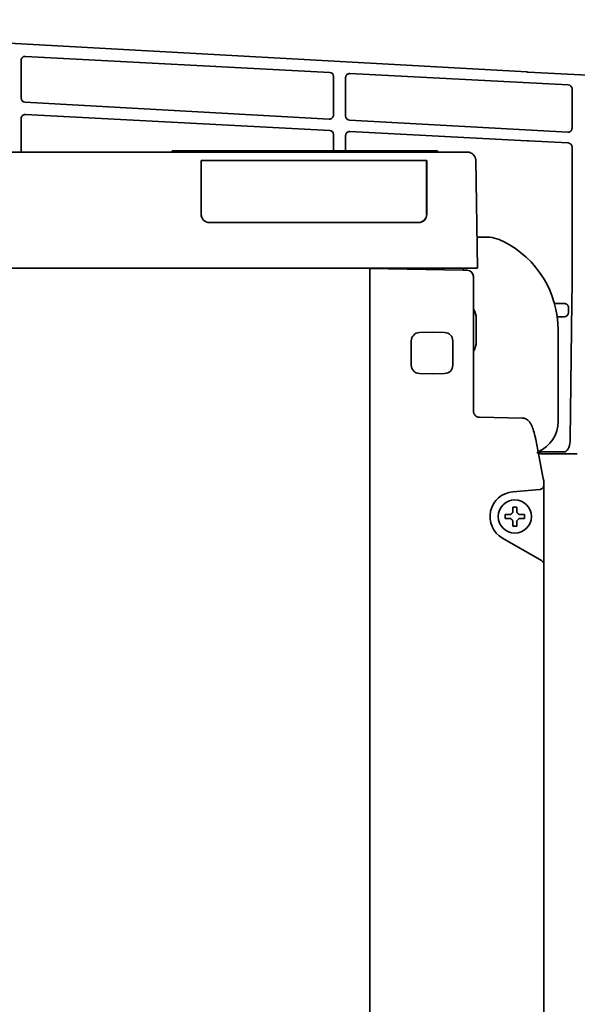
# Model space of a CAD drawing. Extents: x 5997 to 10491, y -672 to 3388.
# Drawn here: x 8577 to 8712, y 3031 to 3269 of the extents above; entities that cross this region are included whole.
import ezdxf

# ---------------------------------------------------------------- set-up
doc = ezdxf.new("R2010")
doc.units = 0
doc.header["$LTSCALE"] = 5
doc.layers.add('1', color=7, linetype='CONTINUOUS', true_color=0xffffff)

msp = doc.modelspace()

# ---------------------------------------------------------------- linework, layer by layer
at = {"layer": '1', "color": 7, "linetype": 'Continuous', "lineweight": 35}
for p, q in [((8415.47, 3271.74), (8699.86, 3255.89)), ((8577.78, 3258.66), (8577.78, 3249.62)), ((8652.28, 3255.8), (8578.83, 3259.65)), ((8709.83, 3252.76), (8657.17, 3255.54)), ((8700.19, 3255.87), (8803.03, 3250.3)), ((8653.22, 3245.52), (8653.22, 3254.8)), ((8656.12, 3254.54), (8656.12, 3245.25)), ((8710.78, 3242.33), (8710.78, 3251.76)), ((8578.72, 3248.62), (8652.17, 3244.52)), ((8578.83, 3245.63), (8652.28, 3241.78)), ((8577.78, 3236.53), (8577.78, 3244.64)), ((8657.07, 3244.25), (8709.73, 3241.33)), ((8653.22, 3240.78), (8653.22, 3236.83)), ((8699.94, 3239.27), (8657.17, 3241.52)), ((8656.12, 3240.52), (8656.12, 3236.83)), ((8709.83, 3238.74), (8700.26, 3239.26)), ((8443.43, 3236.53), (8685.52, 3236.53)), ((8614.27, 3236.83), (8616.27, 3236.83)), ((8614.27, 3236.53), (8614.27, 3236.83)), ((8616.27, 3236.83), (8676.27, 3236.83)), ((8641.19, 3236.83), (8641.19, 3236.98)), ((8678.27, 3236.83), (8676.27, 3236.83)), ((8678.27, 3236.83), (8678.27, 3236.53)), ((8710.78, 3237.74), (8710.78, 3207.87)), ((8621.24, 3234.53), (8621.23, 3221.53)), ((8675.71, 3234.53), (8621.24, 3234.53)), ((8621.28, 3234.28), (8621.27, 3231.1)), ((8675.68, 3221.53), (8675.67, 3234.28)), ((8675.71, 3221.53), (8675.71, 3234.53)), ((8687.52, 3234.56), (8687.97, 3208.53)), ((8621.25, 3221.53), (8621.26, 3229.63)), ((8621.23, 3221.53), (8621.25, 3221.53)), ((8623.23, 3219.53), (8673.71, 3219.53)), ((8675.68, 3221.53), (8675.71, 3221.53)), ((8687.84, 3216.03), (8689.73, 3216.03)), ((8685.97, 3208.53), (8442.97, 3208.53)), ((8661.97, 3206.91), (8661.97, 3208.41)), ((8661.97, 3208.41), (8684.52, 3208.02)), ((8684.47, 3208.53), (8684.47, 3208.02)), ((8684.52, 3208.02), (8685.5, 3208)), ((8687.97, 3208.53), (8685.97, 3208.53)), ((8661.97, 3206.91), (8661.97, 3203.74)), ((8686.97, 3206.5), (8686.97, 3203.74)), ((8661.97, 3200.81), (8661.97, 3203.74)), ((8661.97, 3200.81), (8661.97, 3198.55)), ((8686.97, 3200.62), (8686.97, 3198.35)), ((8661.97, 3195.62), (8661.97, 3198.55)), ((8708.83, 3199.95), (8706.55, 3199.95)), ((8706.57, 3199.88), (8706.57, 3199.88)), ((8709.92, 3197.77), (8709.92, 3198.99)), ((8710.74, 3200.27), (8710.33, 3167.22)), ((8661.97, 3195.62), (8661.97, 3180.54)), ((8686.97, 3195.62), (8686.97, 3180.54)), ((8687.67, 3190.78), (8687.67, 3196.28)), ((8707.2, 3196.77), (8708.92, 3196.77)), ((8708.92, 3196.77), (8708.92, 3196.77)), ((8707.42, 3193.53), (8707.42, 3171.53)), ((8671.97, 3190.97), (8671.97, 3185.08)), ((8673.94, 3192.97), (8676.97, 3193.03)), ((8676.97, 3193.03), (8680.01, 3192.97)), ((8681.97, 3190.97), (8681.97, 3185.08)), ((8676.97, 3183.03), (8673.94, 3183.08)), ((8680.01, 3183.08), (8676.97, 3183.03)), ((8661.97, 3177.59), (8661.97, 3180.54)), ((8661.97, 3177.59), (8661.97, 3175.82)), ((8686.97, 3177.84), (8686.97, 3176.06)), ((8661.97, 3172.86), (8661.97, 3175.82)), ((8661.97, 3172.86), (8661.97, 2913.24)), ((8687.71, 3172.65), (8687.74, 3172.69)), ((8688.45, 3172.5), (8698.74, 3172.32)), ((8703.82, 3157.73), (8702.02, 3167.12)), ((8708.83, 3164.12), (8703.36, 3164.12)), ((8712.04, 3163.71), (8703.36, 3163.71)), ((8703.97, 3156.76), (8703.97, 3156.08)), ((8703.97, 3156.08), (8703.97, 3154.07)), ((8702.99, 3155.08), (8696.45, 3154.5)), ((8703.06, 3155.08), (8702.99, 3155.08)), ((8703.97, 3154.07), (8703.97, 3139.27)), ((8694.67, 3148.53), (8694.67, 3149.03)), ((8694.67, 3148.03), (8694.67, 3148.53)), ((8699.27, 3149.03), (8699.27, 3148.53)), ((8699.27, 3148.53), (8699.27, 3148.03)), ((8693.97, 3143.33), (8703.4, 3137.89)), ((8703.97, 3139.27), (8703.97, 3136.98)), ((8703.4, 3137.89), (8703.47, 3137.85)), ((8703.97, 3136.98), (8703.97, 3017.07))]:
    msp.add_line(p, q, dxfattribs=at)
at = {"layer": '1', "color": 51, "linetype": 'Continuous', "lineweight": 13}
for p, q in [((8616.27, 3236.83), (8616.27, 3236.53)), ((8676.27, 3236.53), (8676.27, 3236.83))]:
    msp.add_line(p, q, dxfattribs=at)
at = {"layer": '1', "color": 7, "linetype": 'Continuous', "lineweight": 35}
msp.add_circle((8696.97, 3148.53), 4, dxfattribs=at)
for centre, radius, start, end in [((8685.52, 3234.53), 2, 1, 90), ((8689.73, 3206.03), 10, 63.2345, 90), ((8683.42, 3193.53), 24, 0, 63.2345), ((8685.47, 3206.5), 1.5, 0, 89), ((8683.42, 3196.28), 4.25, 0, 33.3561), ((8673.97, 3190.97), 2, 91, 180), ((8679.97, 3190.97), 2, 0, 89), ((8683.42, 3190.78), 4.25, 326.6439, 0), ((8673.97, 3185.08), 2, 180, 269), ((8679.97, 3185.08), 2, 271, 0), ((8688.47, 3174), 1.5, 240.8126, 269), ((8699.42, 3171.53), 8, 293.2873, 0), ((8702.97, 3156.08), 1, 275, 0), ((8696.97, 3148.53), 6, 95, 240), ((8702.97, 3136.98), 1, 0, 60)]:
    msp.add_arc(centre, radius, start, end, dxfattribs=at)
at = {"layer": '1', "color": 7, "linetype": 'Continuous', "lineweight": 35, "extrusion": (0, 0, -1)}
for centre, major_axis, ratio, start_param, end_param in [((8578.78, 3258.66), (-0.829, -0.56), 0.999069, 0.594221, 2.218099), ((8652.22, 3254.8), (-0.996, -0.091), 0.99936, 1.71631, 3.232194), ((8657.12, 3254.54), (-0.829, -0.56), 0.999069, 0.594221, 2.218099), ((8700.19, 3256.43), (10.7, -0.58), 0.052331, 1.567956, 1.598621), ((8709.78, 3251.76), (0.947, -0.321), 0.99941, 4.440303, 5.956188), ((8578.78, 3249.62), (0.821, -0.571), 0.999112, 1.017308, 2.533193), ((8578.78, 3244.64), (-0.829, -0.56), 0.999069, 0.594221, 2.218099), ((8652.22, 3245.52), (0.996, -0.089), 0.999321, 6.194725, 7.818603), ((8657.12, 3245.25), (0.821, -0.571), 0.999112, 1.017308, 2.533193), ((8652.22, 3240.78), (-0.996, -0.091), 0.99936, 1.71631, 3.232194), ((8657.12, 3240.52), (-0.829, -0.56), 0.999069, 0.594221, 2.218099), ((8709.78, 3242.33), (0.312, -0.954), 0.996071, 5.028618, 6.652497), ((8700.26, 3238.69), (10.7, -0.58), 0.052331, 4.678883, 4.709548), ((8709.78, 3237.74), (0.947, -0.321), 0.99941, 4.440303, 5.956188), ((8710.55, 3207.87), (0, -13.25), 0.017455, 4.712389, 5.323254), ((8708.83, 3200.05), (1.9, 0), 0.052408, 1.523874, 1.570796), ((8708.92, 3197.78), (0, -1), 0.995902, 4.712389, 6.283185), ((8708.83, 3167.28), (0, -3.21), 0.466805, 4.729842, 6.08457), ((8703.37, 3165.71), (1.49, -1.34), 0.998167, 1.277273, 1.427042)]:
    msp.add_ellipse(centre, major_axis=major_axis, ratio=ratio, start_param=start_param, end_param=end_param, dxfattribs=at)
at = {"layer": '1', "color": 7, "linetype": 'Continuous', "lineweight": 35}
for centre, major_axis, ratio, start_param, end_param in [((8621.28, 3234.28), (0, -0.25), 0.034921, 3.141593, 4.694936), ((8675.66, 3234.28), (0, -0.25), 0.034921, 1.58825, 3.141593), ((8621.33, 3229.56), (0, -2), 0.034921, 4.389487, 4.677482), ((8621.17, 3231.15), (0, -3), 0.034921, 1.247894, 1.553343), ((8623.23, 3221.53), (-1.9, -0.63), 0.998478, 5.96117, 7.531966), ((8623.26, 3221.53), (-1.7, -1.05), 0.998638, 5.729245, 7.300042), ((8673.68, 3221.53), (1.85, -0.77), 0.999139, 5.10524, 6.676037), ((8673.71, 3221.53), (1.9, -0.63), 0.998478, 5.034405, 6.605201)]:
    msp.add_ellipse(centre, major_axis=major_axis, ratio=ratio, start_param=start_param, end_param=end_param, dxfattribs=at)
for points, degree, knots in [([(8686.97, 3203.74), (8686.97, 3202.92), (8686.97, 3202.2), (8686.97, 3200.99), (8686.97, 3200.62)], 2, [0, 0, 0, 0.5, 0.5, 1, 1, 1]), ([(8709.92, 3198.99), (8709.92, 3199), (8709.92, 3199.02), (8709.92, 3199.06), (8709.92, 3199.08), (8709.91, 3199.13), (8709.91, 3199.16), (8709.9, 3199.21), (8709.89, 3199.23), (8709.88, 3199.26), (8709.88, 3199.28), (8709.86, 3199.32), (8709.85, 3199.35), (8709.83, 3199.41), (8709.81, 3199.44), (8709.78, 3199.49), (8709.77, 3199.51), (8709.73, 3199.56), (8709.71, 3199.58), (8709.67, 3199.63), (8709.65, 3199.65), (8709.61, 3199.69), (8709.59, 3199.71), (8709.54, 3199.75), (8709.52, 3199.77), (8709.44, 3199.82), (8709.39, 3199.85), (8709.31, 3199.88), (8709.3, 3199.88), (8709.26, 3199.89), (8709.25, 3199.9), (8709.2, 3199.91), (8709.17, 3199.92), (8709.1, 3199.94), (8709.07, 3199.94), (8709, 3199.95), (8708.96, 3199.95), (8708.92, 3199.95)], 3, [0, 0, 0, 0, 0.03125, 0.03125, 0.0625, 0.0625, 0.125, 0.125, 0.15625, 0.15625, 0.1875, 0.1875, 0.25, 0.25, 0.3125, 0.3125, 0.375, 0.375, 0.4375, 0.4375, 0.5, 0.5, 0.5625, 0.5625, 0.625, 0.625, 0.75, 0.75, 0.78125, 0.78125, 0.8125, 0.8125, 0.875, 0.875, 0.9375, 0.9375, 1, 1, 1, 1]), ([(8686.97, 3174), (8686.97, 3174), (8686.97, 3174), (8686.97, 3173.96), (8686.98, 3173.86), (8687, 3173.72), (8687.02, 3173.62), (8687.03, 3173.57)], 3, [0, 0, 0, 0, 0.000025, 0.000025, 0.33335, 0.666675, 1, 1, 1, 1]), ([(8687.03, 3173.57), (8687.04, 3173.57), (8687.04, 3173.56), (8687.05, 3173.54), (8687.05, 3173.52), (8687.06, 3173.51), (8687.06, 3173.49), (8687.07, 3173.47), (8687.08, 3173.45), (8687.08, 3173.44), (8687.09, 3173.42), (8687.1, 3173.4), (8687.1, 3173.39), (8687.11, 3173.37), (8687.12, 3173.35), (8687.13, 3173.33), (8687.14, 3173.32), (8687.15, 3173.3), (8687.16, 3173.28), (8687.16, 3173.27), (8687.17, 3173.25), (8687.18, 3173.23), (8687.19, 3173.22), (8687.2, 3173.2), (8687.21, 3173.18), (8687.23, 3173.17), (8687.24, 3173.15), (8687.25, 3173.13), (8687.26, 3173.12), (8687.27, 3173.1), (8687.28, 3173.09), (8687.3, 3173.07), (8687.31, 3173.06), (8687.32, 3173.04), (8687.33, 3173.02), (8687.35, 3173.01), (8687.36, 3172.99), (8687.37, 3172.98), (8687.39, 3172.96), (8687.4, 3172.95), (8687.42, 3172.93), (8687.43, 3172.92), (8687.45, 3172.91), (8687.46, 3172.89), (8687.48, 3172.88), (8687.49, 3172.86), (8687.51, 3172.85), (8687.53, 3172.84), (8687.54, 3172.82), (8687.56, 3172.81), (8687.58, 3172.8), (8687.59, 3172.78), (8687.61, 3172.77), (8687.63, 3172.76), (8687.65, 3172.75), (8687.67, 3172.74), (8687.68, 3172.72), (8687.7, 3172.71), (8687.72, 3172.7), (8687.74, 3172.69), (8687.74, 3172.69)], 3, [0, 0, 0, 0, 0.015471, 0.031003, 0.046598, 0.062255, 0.077974, 0.093755, 0.109598, 0.125503, 0.141471, 0.1575, 0.173591, 0.189745, 0.20596, 0.222238, 0.238578, 0.25498, 0.271444, 0.28797, 0.304558, 0.321209, 0.337921, 0.354696, 0.371533, 0.388432, 0.405393, 0.422416, 0.439502, 0.456649, 0.473859, 0.491131, 0.508465, 0.525861, 0.54332, 0.56084, 0.578423, 0.596068, 0.613775, 0.631545, 0.649376, 0.66727, 0.685226, 0.703245, 0.721325, 0.739468, 0.757673, 0.77594, 0.794269, 0.812661, 0.831115, 0.849631, 0.868209, 0.886849, 0.905552, 0.924317, 0.943145, 0.962034, 0.980986, 1, 1, 1, 1]), ([(8702.02, 3167.12), (8701.96, 3167.44), (8701.77, 3168.35), (8701.39, 3169.68), (8700.9, 3170.82), (8700.34, 3171.61), (8699.63, 3172.17), (8699.05, 3172.29), (8698.74, 3172.32)], 3, [0, 0, 0, 0, 0.11439, 0.340211, 0.575406, 0.741928, 0.873905, 1, 1, 1, 1]), ([(8703.36, 3163.71), (8703.36, 3163.71), (8703.34, 3163.71), (8703.32, 3163.71), (8703.3, 3163.71), (8703.28, 3163.71), (8703.25, 3163.71), (8703.23, 3163.71), (8703.21, 3163.71), (8703.19, 3163.72), (8703.17, 3163.72), (8703.14, 3163.72), (8703.12, 3163.72), (8703.1, 3163.73), (8703.08, 3163.73), (8703.06, 3163.73), (8703.04, 3163.74), (8703.01, 3163.74), (8702.99, 3163.74), (8702.97, 3163.75), (8702.95, 3163.75), (8702.93, 3163.76), (8702.91, 3163.76), (8702.89, 3163.77), (8702.86, 3163.77), (8702.84, 3163.78), (8702.82, 3163.78), (8702.8, 3163.79), (8702.78, 3163.79), (8702.76, 3163.8), (8702.74, 3163.81), (8702.72, 3163.81), (8702.7, 3163.82), (8702.68, 3163.83), (8702.65, 3163.84), (8702.63, 3163.84), (8702.61, 3163.85), (8702.59, 3163.86), (8702.57, 3163.87), (8702.55, 3163.88), (8702.53, 3163.89), (8702.52, 3163.89), (8702.51, 3163.9)], 3, [0, 0, 0, 0, 0.024913, 0.049823, 0.074731, 0.099637, 0.124542, 0.149446, 0.17435, 0.199254, 0.22416, 0.249067, 0.273976, 0.298889, 0.323805, 0.348725, 0.37365, 0.39858, 0.423516, 0.448458, 0.473408, 0.498365, 0.52333, 0.548304, 0.573288, 0.598282, 0.623286, 0.648301, 0.673328, 0.698368, 0.72342, 0.748486, 0.773565, 0.798659, 0.823768, 0.848893, 0.874034, 0.899192, 0.924367, 0.949559, 0.97477, 1, 1, 1, 1]), ([(8703.36, 3164.12), (8703.31, 3164.12), (8703.25, 3164.12), (8703.13, 3164.13), (8703.07, 3164.14), (8702.96, 3164.16), (8702.9, 3164.17), (8702.82, 3164.2), (8702.79, 3164.21), (8702.74, 3164.23), (8702.71, 3164.24), (8702.68, 3164.26)], 3, [0, 0, 0, 0, 0.25, 0.25, 0.5, 0.5, 0.75, 0.75, 0.875, 0.875, 1, 1, 1, 1]), ([(8709.13, 3164.13), (8709.08, 3164.12), (8709.03, 3164.12), (8708.93, 3164.12), (8708.88, 3164.12), (8708.83, 3164.12)], 3, [0, 0, 0, 0, 0.5, 0.5, 1, 1, 1, 1]), ([(8697.47, 3150.83), (8697.47, 3150.62), (8697.47, 3150.41), (8697.47, 3150.09), (8697.47, 3149.98), (8697.47, 3149.75), (8697.47, 3149.64), (8697.47, 3149.53)], 3, [0, 0, 0, 0, 0.5, 0.5, 0.75, 0.75, 1, 1, 1, 1]), ([(8694.67, 3149.03), (8694.88, 3149.03), (8695.09, 3149.03), (8695.41, 3149.03), (8695.52, 3149.03), (8695.74, 3149.03), (8695.86, 3149.03), (8695.97, 3149.03)], 3, [0, 0, 0, 0, 0.5, 0.5, 0.75, 0.75, 1, 1, 1, 1]), ([(8696.47, 3146.23), (8696.47, 3146.43), (8696.47, 3146.64), (8696.47, 3146.96), (8696.47, 3147.07), (8696.47, 3147.3), (8696.47, 3147.41), (8696.47, 3147.53)], 3, [0, 0, 0, 0, 0.5, 0.5, 0.75, 0.75, 1, 1, 1, 1]), ([(8699.27, 3148.03), (8699.07, 3148.03), (8698.86, 3148.03), (8698.54, 3148.03), (8698.43, 3148.03), (8698.2, 3148.03), (8698.09, 3148.03), (8697.97, 3148.03)], 3, [0, 0, 0, 0, 0.5, 0.5, 0.75, 0.75, 1, 1, 1, 1])]:
    msp.add_open_spline(points, degree=degree, knots=knots, dxfattribs=at)
for points, degree in [([(8686.97, 3198.35), (8686.97, 3195.62)], 1), ([(8686.97, 3180.54), (8686.97, 3177.84)], 1), ([(8686.97, 3176.06), (8686.97, 3175.66), (8686.97, 3174)], 2), ([(8703.87, 3157.53), (8703.84, 3157.62), (8703.82, 3157.73)], 2), ([(8703.96, 3156.77), (8703.98, 3157.19), (8703.86, 3157.52)], 2), ([(8696.47, 3149.53), (8696.47, 3149.58), (8696.47, 3149.69), (8696.47, 3149.85), (8696.47, 3150.01), (8696.47, 3150.16), (8696.47, 3150.32), (8696.47, 3150.47), (8696.47, 3150.64), (8696.47, 3150.76), (8696.47, 3150.83)], 3), ([(8696.47, 3150.83), (8696.64, 3150.83), (8696.97, 3150.83), (8697.31, 3150.83), (8697.47, 3150.83)], 3), ([(8695.97, 3149.03), (8696, 3149.05), (8696.04, 3149.1), (8696.12, 3149.17), (8696.19, 3149.24), (8696.26, 3149.31), (8696.33, 3149.38), (8696.4, 3149.45), (8696.45, 3149.5), (8696.47, 3149.53)], 3), ([(8697.47, 3149.53), (8697.5, 3149.5), (8697.55, 3149.45), (8697.62, 3149.38), (8697.7, 3149.3), (8697.77, 3149.23), (8697.83, 3149.16), (8697.9, 3149.1), (8697.95, 3149.05), (8697.97, 3149.03)], 3), ([(8697.97, 3149.03), (8698.03, 3149.03), (8698.14, 3149.03), (8698.3, 3149.03), (8698.46, 3149.03), (8698.61, 3149.03), (8698.76, 3149.03), (8698.92, 3149.03), (8699.09, 3149.03), (8699.21, 3149.03), (8699.27, 3149.03)], 3), ([(8695.97, 3148.03), (8695.92, 3148.03), (8695.81, 3148.03), (8695.65, 3148.03), (8695.49, 3148.03), (8695.33, 3148.03), (8695.18, 3148.03), (8695.03, 3148.03), (8694.86, 3148.03), (8694.74, 3148.03), (8694.67, 3148.03)], 3), ([(8696.47, 3147.53), (8696.45, 3147.55), (8696.4, 3147.6), (8696.32, 3147.68), (8696.25, 3147.75), (8696.18, 3147.82), (8696.11, 3147.89), (8696.04, 3147.96), (8696, 3148), (8695.97, 3148.03)], 3), ([(8697.47, 3146.23), (8697.31, 3146.23), (8696.97, 3146.23), (8696.64, 3146.23), (8696.47, 3146.23)], 3), ([(8697.97, 3148.03), (8697.95, 3148), (8697.9, 3147.95), (8697.83, 3147.88), (8697.76, 3147.81), (8697.69, 3147.74), (8697.62, 3147.67), (8697.54, 3147.6), (8697.5, 3147.55), (8697.47, 3147.53)], 3), ([(8697.47, 3147.53), (8697.47, 3147.47), (8697.47, 3147.36), (8697.47, 3147.2), (8697.47, 3147.04), (8697.47, 3146.89), (8697.47, 3146.74), (8697.47, 3146.58), (8697.47, 3146.41), (8697.47, 3146.29), (8697.47, 3146.23)], 3)]:
    msp.add_open_spline(points, degree=degree, dxfattribs=at)

doc.saveas('drawing.dxf')
